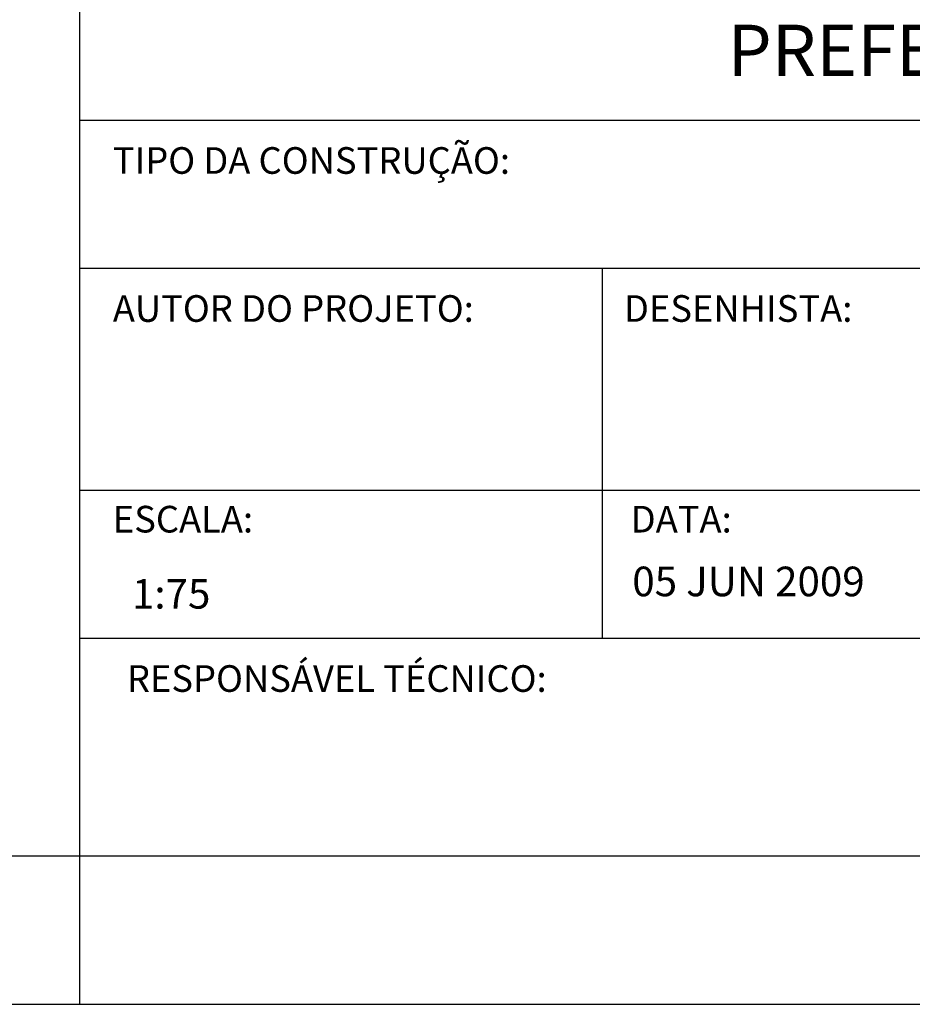
# Model space of a CAD drawing. Units: millimetres. Extents: x 352 to 791, y 45 to 224.
# Drawn here: x 421 to 425, y 179 to 184 of the extents above; entities that cross this region are included whole.
import ezdxf

# ---------------------------------------------------------------- set-up
doc = ezdxf.new("R2010")
doc.units = ezdxf.units.MM
doc.linetypes.add('HIDDEN', pattern=[0.375, 0.25, -0.125])
for name, color, linetype in [('DEMOLIR', 10, 'HIDDEN'), ('Janelas', 5, 'Continuous'), ('PAREDE', 7, 'Continuous'), ('TX-1', 2, 'Continuous'), ('TX-2', 7, 'Continuous')]:
    doc.layers.add(name, color=color, linetype=linetype)
doc.styles.add('ROMANS', font='ROMANS.SHX')

msp = doc.modelspace()

# ---------------------------------------------------------------- linework, layer by layer
at = {"layer": 'Janelas', "color": 7, "ltscale": 0.05}
for p, q in [((421.0985, 180.0978), (421.0985, 189.0054)), ((421.0985, 183.829), (434.2482, 183.829)), ((421.0985, 183.0788), (434.2482, 183.0788)), ((421.0985, 183.0788), (434.2482, 183.0788)), ((423.7454, 183.0788), (423.7454, 181.2033)), ((421.0985, 181.9535), (434.2482, 181.9535)), ((421.0985, 181.2033), (434.2482, 181.2033))]:
    msp.add_line(p, q, dxfattribs=at)
msp.add_lwpolyline([(373.8732, 180.0978), (373.8732, 223.1478), (434.2482, 223.1478), (434.2482, 180.0978), (373.8732, 180.0978)], dxfattribs=at)
at = {"layer": 'PAREDE', "ltscale": 0.1}
msp.add_line((421.0985, 179.3478), (421.0985, 180.0978), dxfattribs=at)
at = {"layer": 'PAREDE', "color": 8, "ltscale": 0.1}
msp.add_lwpolyline([(371.9982, 223.8978), (371.9982, 179.3478), (434.9982, 179.3478), (434.9982, 223.8978), (371.9982, 223.8978)], dxfattribs=at)

# ---------------------------------------------------------------- texts
at = {"layer": 'DEMOLIR', "color": 140, "style": 'ROMANS'}
msp.add_text('PREFEITURA MUNICIPAL DO SALVADOR', height=0.259875, dxfattribs=at).set_placement((424.3812, 184.053))
at = {"layer": 'TX-1', "color": 9, "style": 'ROMANS'}
for s, height, p in [('TIPO DA CONSTRUÇÃO:', 0.135036, (421.2649, 183.5571)), ('AUTOR DO PROJETO:', 0.135036, (421.2649, 182.8069)), ('DESENHISTA:', 0.135036, (423.8564, 182.8069)), ('ESCALA:', 0.13504, (421.2649, 181.7391)), ('DATA:', 0.13504, (423.8906, 181.7391)), ('RESPONSÁVEL TÉCNICO:', 0.135036, (421.3363, 180.9314))]:
    msp.add_text(s, height=height, dxfattribs=at).set_placement(p)
at = {"layer": 'TX-2', "color": 9, "style": 'ROMANS'}
for s, p in [('05 JUN 2009', (423.8987, 181.416)), ('1:75', (421.362, 181.3533))]:
    msp.add_text(s, height=0.15004, dxfattribs=at).set_placement(p)

doc.saveas('drawing.dxf')
